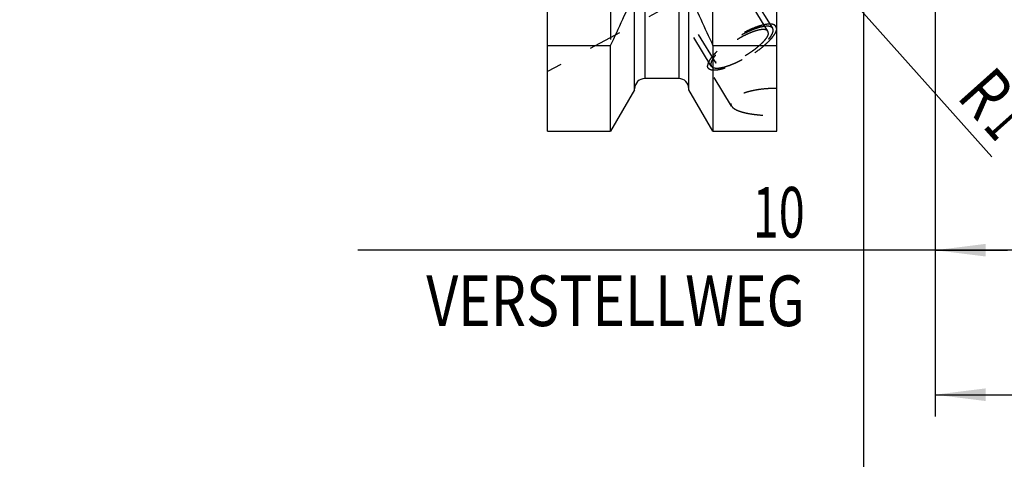
# Model space of a CAD drawing. Units: millimetres. Extents: x 0 to 420, y 0 to 297.
# Drawn here: x 144 to 212, y 102 to 133 of the extents above; entities that cross this region are included whole.
import ezdxf
from ezdxf.enums import TextEntityAlignment as Align

# ---------------------------------------------------------------- set-up
doc = ezdxf.new("R2010")
doc.units = ezdxf.units.MM
doc.header["$LTSCALE"] = 23.1
doc.linetypes.add('HIDDEN', pattern=[0.2, 0.1, -0.1])
doc.layers.get('0').update_dxf_attribs({"linetype": 'CONTINUOUS'})
for name, color, linetype in [('30261579_DIM', 7, 'CONTINUOUS'), ('30338312_CL', 7, 'CONTINUOUS'), ('30338312_DIM', 7, 'CONTINUOUS'), ('30338312_HL', 7, 'CONTINUOUS'), ('606359245-000-00-ED1_DIM', 7, 'CONTINUOUS')]:
    doc.layers.add(name, color=color, linetype=linetype)
doc.styles.get("Standard").update_dxf_attribs({"font": 'TXT.SHX', "width": 0.7})
doc.dimstyles.new('DIMSTYLE_1', dxfattribs={"dimtxt": 3.5, "dimasz": 3.5, "dimexe": 0.18, "dimexo": 0.0625, "dimgap": 0.09, "dimtad": 1, "dimdec": 3, "dimdsep": 46, "dimtxsty": 'STANDARD', "dimblk": '_FILLED', "dimblk1": '_FILLED', "dimblk2": '_FILLED', "dimcen": 0.09, "dimclrt": 2, "dimadec": 0, "dimazin": 0, "dimtp": 0.05, "dimtm": 0.05, "dimtfac": 1, "dimtdec": 3, "dimtofl": 0, "dimtmove": 0, "dimatfit": 3, "dimldrblk": '_FILLED', "dimfxl": 1, "dimtolj": 1, "dimarcsym": 0})
doc.dimstyles.new('DIMSTYLE_3', dxfattribs={"dimtxt": 3.5, "dimasz": 3.5, "dimexe": 0.18, "dimexo": 0.0625, "dimgap": 0.09, "dimtad": 1, "dimdec": 3, "dimdsep": 46, "dimtxsty": 'STANDARD', "dimblk": '_FILLED', "dimblk1": '_FILLED', "dimblk2": '_FILLED', "dimcen": 0.09, "dimclrt": 2, "dimadec": 0, "dimazin": 0, "dimtp": 0.1, "dimtm": 0.1, "dimtfac": 1, "dimtdec": 3, "dimtofl": 0, "dimtmove": 0, "dimatfit": 3, "dimldrblk": '_FILLED', "dimfxl": 1, "dimtolj": 1, "dimarcsym": 0})
doc.dimstyles.new('DIMSTYLE_5', dxfattribs={"dimtxt": 3.5, "dimasz": 3.5, "dimexe": 0.18, "dimexo": 0.0625, "dimgap": 0.09, "dimtad": 1, "dimdec": 3, "dimdsep": 46, "dimtxsty": 'STANDARD', "dimblk": '_FILLED', "dimblk1": '_FILLED', "dimblk2": '_FILLED', "dimcen": 0.09, "dimclrt": 2, "dimadec": 0, "dimazin": 0, "dimtp": 0.15, "dimtm": 0.15, "dimtfac": 1, "dimtdec": 3, "dimtofl": 0, "dimtmove": 0, "dimatfit": 3, "dimldrblk": '_FILLED', "dimfxl": 1, "dimtolj": 1, "dimarcsym": 0})

# ---------------------------------------------------------------- blocks, each defined once
blk = doc.blocks.new('_FILLED')
at = {"color": 0, "linetype": 'BYBLOCK'}
blk.add_solid([(0, 0), (-1, 0.125), (-1, -0.125)], dxfattribs=at)
blk = doc.blocks.new('*D0')
at = {"layer": '606359245-000-00-ED1_DIM', "color": 3, "linetype": 'CONTINUOUS'}
blk.add_line((196.587, 139.415), (211.136, 123.126), dxfattribs=at)
at = {"layer": '606359245-000-00-ED1_DIM', "color": 3, "linetype": 'CONTINUOUS', "xscale": 3.5, "yscale": 3.5, "zscale": 3.5, "rotation": 131.7721582047}
blk.add_blockref('_FILLED', (196.587, 139.415), dxfattribs=at)
at = {"layer": '606359245-000-00-ED1_DIM', "color": 2, "linetype": 'CONTINUOUS'}
for s, width, p in [('R', 0.785714, (208.625, 127.252)), ('1', 0.571429, (210.457, 125.201))]:
    blk.add_text(s, height=3.5, rotation=-48.22784, dxfattribs=dict(at, width=width)).set_placement(p)
blk = doc.blocks.new('*D2')
at = {"layer": '30261579_DIM', "color": 3, "linetype": 'CONTINUOUS'}
for p, q in [((207.203, 156.648), (207.203, 115.169)), ((217.203, 156.669), (217.203, 115.169)), ((212.203, 116.669), (167.277, 116.669)), ((207.203, 116.669), (212.203, 116.669)), ((217.203, 116.669), (212.203, 116.669))]:
    blk.add_line(p, q, dxfattribs=at)
at = {"layer": '30261579_DIM', "color": 3, "linetype": 'CONTINUOUS', "xscale": 3.5, "yscale": 3.5, "zscale": 3.5, "rotation": 180}
blk.add_blockref('_FILLED', (207.203, 116.669), dxfattribs=at)
at = {"layer": '30261579_DIM', "color": 3, "linetype": 'CONTINUOUS', "xscale": 3.5, "yscale": 3.5, "zscale": 3.5}
blk.add_blockref('_FILLED', (217.203, 116.669), dxfattribs=at)
at = {"layer": '30261579_DIM', "color": 2, "linetype": 'CONTINUOUS'}
for s, width, p in [('10', 0.678571, (198.193, 117.544)), ('VERSTELLWEG', 0.80303, (198.193, 111.419))]:
    blk.add_text(s, height=3.5, dxfattribs=dict(at, width=width)).set_placement(p, align=Align.RIGHT)
blk = doc.blocks.new('*D4')
at = {"layer": '30338312_DIM', "color": 3, "linetype": 'CONTINUOUS'}
for p, q in [((257.203, 144.448), (257.203, 95.169)), ((202.253, 137.923), (202.253, 95.169)), ((202.253, 96.669), (229.728, 96.669)), ((257.203, 96.669), (229.728, 96.669))]:
    blk.add_line(p, q, dxfattribs=at)
at = {"layer": '30338312_DIM', "color": 3, "linetype": 'CONTINUOUS', "xscale": 3.5, "yscale": 3.5, "zscale": 3.5, "rotation": 180}
blk.add_blockref('_FILLED', (202.253, 96.669), dxfattribs=at)
at = {"layer": '30338312_DIM', "color": 3, "linetype": 'CONTINUOUS', "xscale": 3.5, "yscale": 3.5, "zscale": 3.5}
blk.add_blockref('_FILLED', (257.203, 96.669), dxfattribs=at)
at = {"layer": '30338312_DIM', "color": 2, "linetype": 'CONTINUOUS', "width": 0.714286}
blk.add_text('54.95', height=3.5, dxfattribs=at).set_placement((229.728, 97.544), align=Align.CENTER)
blk = doc.blocks.new('*D5')
at = {"layer": '30338312_DIM', "color": 3, "linetype": 'CONTINUOUS'}
for p, q in [((207.203, 144.093), (207.203, 105.169)), ((257.203, 144.124), (257.203, 105.169)), ((207.203, 106.669), (232.203, 106.669)), ((257.203, 106.669), (232.203, 106.669))]:
    blk.add_line(p, q, dxfattribs=at)
at = {"layer": '30338312_DIM', "color": 3, "linetype": 'CONTINUOUS', "xscale": 3.5, "yscale": 3.5, "zscale": 3.5, "rotation": 180}
blk.add_blockref('_FILLED', (207.203, 106.669), dxfattribs=at)
at = {"layer": '30338312_DIM', "color": 3, "linetype": 'CONTINUOUS', "xscale": 3.5, "yscale": 3.5, "zscale": 3.5}
blk.add_blockref('_FILLED', (257.203, 106.669), dxfattribs=at)
at = {"layer": '30338312_DIM', "color": 2, "linetype": 'CONTINUOUS', "width": 0.75}
blk.add_text('50', height=3.5, dxfattribs=at).set_placement((232.203, 107.544), align=Align.CENTER)
blk = doc.blocks.new('*D7')
at = {"layer": '30338312_DIM', "color": 3, "linetype": 'CONTINUOUS'}
for p, q in [((98.803, 162.669), (98.803, 168.669)), ((98.803, 168.669), (98.803, 156.669)), ((188.703, 162.669), (97.303, 162.669)), ((98.803, 132.192), (98.803, 156.669)), ((188.703, 150.669), (97.303, 150.669)), ((98.803, 150.669), (98.803, 132.192))]:
    blk.add_line(p, q, dxfattribs=at)
at = {"layer": '30338312_DIM', "color": 3, "linetype": 'CONTINUOUS', "xscale": 3.5, "yscale": 3.5, "zscale": 3.5}
for p, rotation in [((98.803, 162.669), 270), ((98.803, 150.669), 90)]:
    blk.add_blockref('_FILLED', p, dxfattribs=dict(at, rotation=rotation))
at = {"layer": '30338312_DIM', "color": 2, "linetype": 'CONTINUOUS'}
for s, width, p in [('x1', 0.642857, (97.928, 144.442)), ('12', 0.678571, (97.928, 139.942)), ('M', 0.857143, (97.928, 135.192))]:
    blk.add_text(s, height=3.5, rotation=90, dxfattribs=dict(at, width=width)).set_placement(p, align=Align.RIGHT)

msp = doc.modelspace()

# ---------------------------------------------------------------- linework, layer by layer
at = {"layer": '30338312_CL', "color": 7, "linetype": 'CONTINUOUS'}
for p, q in [((180.4034, 124.8938), (180.4034, 188.4438)), ((196.2534, 124.8938), (196.2534, 188.4438)), ((186.4284, 127.7712), (186.4284, 134.5638)), ((190.1784, 127.7712), (190.1784, 134.5638)), ((180.4034, 130.8347), (184.7671, 130.8347)), ((184.7671, 124.8938), (184.7671, 130.8347)), ((191.8397, 130.8347), (196.2534, 130.8347)), ((191.8397, 130.8347), (191.8397, 124.8938)), ((189.4784, 128.5438), (187.1284, 128.5438)), ((186.4284, 127.7712), (184.7671, 124.8938)), ((191.8397, 124.8938), (190.1784, 127.7712)), ((180.4034, 124.8938), (184.7671, 124.8938)), ((191.8397, 124.8938), (196.2534, 124.8938))]:
    msp.add_line(p, q, dxfattribs=at)
at = {"layer": '30338312_CL', "color": 9, "linetype": 'CONTINUOUS'}
for p, q in [((187.1284, 148.6188), (187.1284, 128.5438)), ((189.4784, 148.6188), (189.4784, 128.5438))]:
    msp.add_line(p, q, dxfattribs=at)
at = {"layer": '30338312_CL', "color": 7, "linetype": 'CONTINUOUS'}
for centre, radius, start, end in [((15.8653, 210.2334), 186.6333, 334.822369, 336.049211), ((360.7415, 210.2334), 186.6333, 203.950789, 205.177631), ((187.1284, 127.8438), 0.7, 90, 180), ((189.4784, 127.8438), 0.7, 0, 90)]:
    msp.add_arc(centre, radius, start, end, dxfattribs=at)
at = {"layer": '30338312_HL', "color": 6, "linetype": 'HIDDEN'}
for p, q in [((195.6427, 131.8157), (183.4615, 151.6417)), ((195.9835, 132.0251), (188.1335, 144.8017)), ((191.7233, 129.4076), (183.8733, 142.1842)), ((184.7671, 138.1688), (184.7671, 130.8347)), ((191.8397, 130.8347), (191.8397, 138.1688)), ((189.4349, 133.9216), (180.4039, 129.0221)), ((192.0641, 129.617), (189.4159, 133.9273)), ((196.2539, 132.0625), (196.1965, 132.1559)), ((193.1272, 126.6451), (191.5103, 129.2767))]:
    msp.add_line(p, q, dxfattribs=at)
for points, knots in [([(196.1965, 132.1559), (196.1832, 132.1776), (196.1479, 132.2184), (196.076, 132.2638), (195.9859, 132.295), (195.8784, 132.3125), (195.7541, 132.3165), (195.6139, 132.3069), (195.4589, 132.2839), (195.2902, 132.2476), (195.1092, 132.1984), (194.846, 132.1135), (194.4985, 131.9771), (194.0705, 131.776), (193.6348, 131.5396), (193.2062, 131.2759), (192.7992, 130.9937), (192.4276, 130.7027), (192.15, 130.4543), (191.9565, 130.2581), (191.8317, 130.1192), (191.7241, 129.9854), (191.6345, 129.8578), (191.5636, 129.7375), (191.512, 129.6253), (191.4801, 129.522), (191.4718, 129.4553), (191.4718, 129.4243)], [0, 0, 0, 0, 0.0129941, 0.0270675, 0.0430515, 0.0614679, 0.0825923, 0.1065307, 0.133275, 0.1627371, 0.1947699, 0.2291807, 0.3041793, 0.3855973, 0.4709704, 0.5576563, 0.6429554, 0.7242288, 0.7990189, 0.8333047, 0.8652009, 0.894517, 0.9211088, 0.9448919, 0.9658635, 0.9841371, 1, 1, 1, 1]), ([(195.9835, 132.0251), (195.9738, 132.0332), (195.9593, 132.0454), (195.94, 132.0617), (195.9255, 132.0739), (195.9111, 132.0861), (195.899, 132.0962), (195.8893, 132.1044), (195.8833, 132.1095), (195.8785, 132.1135), (195.8749, 132.1166), (195.8718, 132.1191), (195.8698, 132.1209), (195.8685, 132.1219), (195.8678, 132.1228), (195.8661, 132.123), (195.8641, 132.1235), (195.8606, 132.1243), (195.8556, 132.1254), (195.8496, 132.1268), (195.8415, 132.1287), (195.8315, 132.1309), (195.8155, 132.1346), (195.7954, 132.1392), (195.7713, 132.1447), (195.7473, 132.1502), (195.7272, 132.1548), (195.7111, 132.1585), (195.7011, 132.1608), (195.6931, 132.1626), (195.6871, 132.164), (195.682, 132.1651), (195.6786, 132.166), (195.6765, 132.1664), (195.6752, 132.1669), (195.6729, 132.1666), (195.6703, 132.1666), (195.6655, 132.1663), (195.6587, 132.166), (195.6505, 132.1657), (195.6396, 132.1652), (195.6259, 132.1646), (195.6041, 132.1637), (195.5768, 132.1625), (195.5441, 132.1611), (195.5113, 132.1597), (195.484, 132.1586), (195.4622, 132.1576), (195.4485, 132.1571), (195.4376, 132.1566), (195.4294, 132.1563), (195.4226, 132.1559), (195.4179, 132.1558), (195.4151, 132.1556), (195.4132, 132.1557), (195.4105, 132.155), (195.4071, 132.1543), (195.4011, 132.1531), (195.3926, 132.1513), (195.3824, 132.1492), (195.3687, 132.1464), (195.3516, 132.1429), (195.3244, 132.1372), (195.2902, 132.1302), (195.2493, 132.1217), (195.2083, 132.1133), (195.1742, 132.1062), (195.1469, 132.1006), (195.1264, 132.0963), (195.1094, 132.0928), (195.0975, 132.0904), (195.0906, 132.0889), (195.0857, 132.0881), (195.0797, 132.086), (195.0721, 132.0836), (195.0585, 132.0792), (195.0393, 132.073), (195.0163, 132.0655), (194.9855, 132.0556), (194.947, 132.0432), (194.9009, 132.0283), (194.8547, 132.0134), (194.8162, 132.001), (194.7855, 131.991), (194.7624, 131.9836), (194.7431, 131.9773), (194.7297, 131.973), (194.722, 131.9705), (194.7164, 131.9689), (194.7099, 131.966), (194.7016, 131.9626), (194.6869, 131.9565), (194.666, 131.9478), (194.6408, 131.9374), (194.6073, 131.9235), (194.5654, 131.9061), (194.5152, 131.8852), (194.4649, 131.8643), (194.423, 131.847), (194.3895, 131.833), (194.3644, 131.8226), (194.3434, 131.8139), (194.3288, 131.8079), (194.3204, 131.8043), (194.3142, 131.8019), (194.3075, 131.7984), (194.2988, 131.7942), (194.2835, 131.7865), (194.2616, 131.7757), (194.2354, 131.7627), (194.2004, 131.7453), (194.1567, 131.7237), (194.1043, 131.6976), (194.0518, 131.6716), (194.0081, 131.6499), (193.9731, 131.6325), (193.9469, 131.6195), (193.925, 131.6087), (193.9075, 131.5999), (193.8945, 131.5938), (193.881, 131.5857), (193.8632, 131.5756), (193.8408, 131.5627), (193.8141, 131.5473), (193.7783, 131.5268), (193.7337, 131.5012), (193.6801, 131.4704), (193.6265, 131.4396), (193.5729, 131.4088), (193.5283, 131.3832), (193.497, 131.3652), (193.4792, 131.3549), (193.4656, 131.3474), (193.4531, 131.3389), (193.4361, 131.3279), (193.4065, 131.3084), (193.3642, 131.2807), (193.3134, 131.2474), (193.2626, 131.2142), (193.2118, 131.1809), (193.161, 131.1476), (193.1187, 131.1199), (193.089, 131.1005), (193.0722, 131.0893), (193.0591, 131.0812), (193.0477, 131.0723), (193.0319, 131.0606), (193.0046, 131.0402), (192.9654, 131.011), (192.9184, 130.976), (192.8714, 130.941), (192.8243, 130.906), (192.7852, 130.8768), (192.7538, 130.8535), (192.7303, 130.836), (192.7107, 130.8214), (192.697, 130.8112), (192.6892, 130.8053), (192.6831, 130.801), (192.6782, 130.7965), (192.6712, 130.7906), (192.6591, 130.7803), (192.6418, 130.7655), (192.6211, 130.7478), (192.5935, 130.7242), (192.559, 130.6947), (192.5175, 130.6593), (192.4761, 130.6239), (192.4415, 130.5943), (192.4139, 130.5707), (192.3932, 130.553), (192.376, 130.5383), (192.3638, 130.5279), (192.357, 130.522), (192.3515, 130.5176), (192.3475, 130.5132), (192.3416, 130.5074), (192.3315, 130.4972), (192.3169, 130.4825), (192.2995, 130.465), (192.2763, 130.4416), (192.2473, 130.4124), (192.2124, 130.3773), (192.1776, 130.3423), (192.1486, 130.313), (192.1254, 130.2897), (192.1108, 130.275), (192.0992, 130.2634), (192.0905, 130.2546), (192.0832, 130.2473), (192.0775, 130.2415), (192.0728, 130.237), (192.07, 130.2331), (192.0656, 130.2277), (192.0603, 130.221), (192.0538, 130.2129), (192.0453, 130.2022), (192.0346, 130.1888), (192.0175, 130.1674), (191.9961, 130.1406), (191.9704, 130.1084), (191.9447, 130.0763), (191.9233, 130.0495), (191.9062, 130.028), (191.8955, 130.0146), (191.887, 130.0039), (191.8805, 129.9959), (191.8752, 129.9892), (191.8714, 129.9845), (191.8693, 129.9818), (191.8675, 129.9797), (191.8667, 129.978), (191.8653, 129.9756), (191.863, 129.9714), (191.8596, 129.9655), (191.8555, 129.9583), (191.8501, 129.9487), (191.8434, 129.9368), (191.8325, 129.9177), (191.819, 129.8938), (191.8028, 129.8652), (191.7866, 129.8365), (191.7731, 129.8126), (191.7623, 129.7935), (191.7555, 129.7816), (191.7501, 129.7721), (191.746, 129.7649), (191.7427, 129.7589), (191.7403, 129.7547), (191.739, 129.7524), (191.7377, 129.7505), (191.7376, 129.7491), (191.737, 129.747), (191.7361, 129.7436), (191.7348, 129.7385), (191.7333, 129.7325), (191.7313, 129.7245), (191.7287, 129.7145), (191.7246, 129.6984), (191.7195, 129.6784), (191.7133, 129.6544), (191.7072, 129.6303), (191.702, 129.6103), (191.698, 129.5942), (191.6954, 129.5842), (191.6933, 129.5762), (191.6918, 129.5702), (191.6905, 129.5652), (191.6896, 129.5616), (191.6892, 129.5597), (191.6885, 129.558), (191.689, 129.557), (191.6893, 129.5554), (191.69, 129.5527), (191.6909, 129.5487), (191.692, 129.544), (191.6934, 129.5378), (191.6952, 129.5299), (191.6981, 129.5174), (191.7017, 129.5017), (191.706, 129.4829), (191.7103, 129.4641), (191.7161, 129.439), (191.7204, 129.4202), (191.7233, 129.4076)], [0, 0, 0, 0, 0.015625, 0.0234375, 0.03125, 0.0390625, 0.046875, 0.0507812, 0.0546875, 0.0566406, 0.0585938, 0.0605469, 0.0615234, 0.0620117, 0.0625, 0.0629883, 0.0634766, 0.0644531, 0.0664062, 0.0683594, 0.0703125, 0.0742188, 0.078125, 0.0859375, 0.09375, 0.1015625, 0.109375, 0.1132812, 0.1171875, 0.1191406, 0.1210938, 0.1230469, 0.1240234, 0.1245117, 0.125, 0.1254883, 0.1259766, 0.1269531, 0.1289062, 0.1308594, 0.1328125, 0.1367188, 0.140625, 0.1484375, 0.15625, 0.1640625, 0.171875, 0.1757812, 0.1796875, 0.1816406, 0.1835938, 0.1855469, 0.1865234, 0.1870117, 0.1875, 0.1879883, 0.1884766, 0.1894531, 0.1914062, 0.1933594, 0.1953125, 0.1992188, 0.203125, 0.2109375, 0.21875, 0.2265625, 0.234375, 0.2382812, 0.2421875, 0.2460938, 0.2480469, 0.2490234, 0.25, 0.2509766, 0.2519531, 0.2539062, 0.2578125, 0.2617188, 0.265625, 0.2734375, 0.28125, 0.2890625, 0.296875, 0.3007812, 0.3046875, 0.3085938, 0.3105469, 0.3115234, 0.3125, 0.3134766, 0.3144531, 0.3164062, 0.3203125, 0.3242188, 0.328125, 0.3359375, 0.34375, 0.3515625, 0.359375, 0.3632812, 0.3671875, 0.3710938, 0.3730469, 0.3740234, 0.375, 0.3759766, 0.3769531, 0.3789062, 0.3828125, 0.3867188, 0.390625, 0.3984375, 0.40625, 0.4140625, 0.421875, 0.4257812, 0.4296875, 0.4335938, 0.4355469, 0.4375, 0.4394531, 0.4414062, 0.4453125, 0.4492188, 0.453125, 0.4609375, 0.46875, 0.4765625, 0.484375, 0.4921875, 0.4960938, 0.4980469, 0.5, 0.5019531, 0.5039062, 0.5078125, 0.515625, 0.5234375, 0.53125, 0.5390625, 0.546875, 0.5546875, 0.5585938, 0.5605469, 0.5625, 0.5644531, 0.5664062, 0.5703125, 0.578125, 0.5859375, 0.59375, 0.6015625, 0.609375, 0.6132812, 0.6171875, 0.6210938, 0.6230469, 0.6240234, 0.625, 0.6259766, 0.6269531, 0.6289062, 0.6328125, 0.6367188, 0.640625, 0.6484375, 0.65625, 0.6640625, 0.671875, 0.6757812, 0.6796875, 0.6835938, 0.6855469, 0.6865234, 0.6875, 0.6884766, 0.6894531, 0.6914062, 0.6953125, 0.6992188, 0.703125, 0.7109375, 0.71875, 0.7265625, 0.734375, 0.7382812, 0.7421875, 0.7441406, 0.7460938, 0.7480469, 0.7490234, 0.75, 0.7509766, 0.7519531, 0.7539062, 0.7558594, 0.7578125, 0.7617188, 0.765625, 0.7734375, 0.78125, 0.7890625, 0.796875, 0.8007812, 0.8046875, 0.8066406, 0.8085938, 0.8105469, 0.8115234, 0.8120117, 0.8125, 0.8129883, 0.8134766, 0.8144531, 0.8164062, 0.8183594, 0.8203125, 0.8242188, 0.828125, 0.8359375, 0.84375, 0.8515625, 0.859375, 0.8632812, 0.8671875, 0.8691406, 0.8710938, 0.8730469, 0.8740234, 0.8745117, 0.875, 0.8754883, 0.8759766, 0.8769531, 0.8789062, 0.8808594, 0.8828125, 0.8867188, 0.890625, 0.8984375, 0.90625, 0.9140625, 0.921875, 0.9257812, 0.9296875, 0.9316406, 0.9335938, 0.9355469, 0.9365234, 0.9370117, 0.9375, 0.9379883, 0.9384766, 0.9394531, 0.9414062, 0.9433594, 0.9453125, 0.9492188, 0.953125, 0.9609375, 0.96875, 0.9765625, 0.984375, 1, 1, 1, 1]), ([(196.235, 132.0084), (196.235, 132.035), (196.2295, 132.0867), (196.2094, 132.1349), (196.1965, 132.1559)], [0, 0, 0, 0, 0.5189663, 1, 1, 1, 1]), ([(196.235, 132.0084), (196.235, 131.9774), (196.2267, 131.9106), (196.1948, 131.8074), (196.1432, 131.6952), (196.0723, 131.5749), (195.9827, 131.4473), (195.8751, 131.3135), (195.7503, 131.1746), (195.5568, 130.9783), (195.2793, 130.73), (194.9076, 130.439), (194.5006, 130.1568), (194.072, 129.893), (193.6363, 129.6566), (193.2083, 129.4555), (192.8608, 129.3192), (192.5976, 129.2343), (192.4166, 129.1851), (192.2479, 129.1488), (192.0929, 129.1258), (191.9527, 129.1162), (191.8284, 129.1201), (191.7209, 129.1376), (191.6308, 129.1689), (191.5589, 129.2143), (191.5236, 129.2551), (191.5103, 129.2767)], [0, 0, 0, 0, 0.0158629, 0.0341365, 0.0551081, 0.0788912, 0.105483, 0.1347991, 0.1666953, 0.2009811, 0.2757712, 0.3570446, 0.4423437, 0.5290296, 0.6144027, 0.6958207, 0.7708193, 0.8052301, 0.8372629, 0.866725, 0.8934693, 0.9174077, 0.9385321, 0.9569485, 0.9729325, 0.9870059, 1, 1, 1, 1]), ([(191.7233, 129.4076), (191.733, 129.3995), (191.7475, 129.3873), (191.7668, 129.371), (191.7813, 129.3588), (191.7957, 129.3466), (191.8078, 129.3364), (191.8175, 129.3283), (191.8235, 129.3232), (191.8283, 129.3191), (191.8319, 129.3161), (191.835, 129.3136), (191.837, 129.3117), (191.8383, 129.3108), (191.839, 129.3099), (191.8407, 129.3097), (191.8427, 129.3092), (191.8462, 129.3084), (191.8512, 129.3072), (191.8572, 129.3059), (191.8653, 129.304), (191.8753, 129.3017), (191.8913, 129.2981), (191.9114, 129.2935), (191.9355, 129.288), (191.9595, 129.2825), (191.9796, 129.2779), (191.9957, 129.2742), (192.0057, 129.2719), (192.0137, 129.2701), (192.0197, 129.2687), (192.0248, 129.2675), (192.0282, 129.2667), (192.0303, 129.2663), (192.0316, 129.2658), (192.0339, 129.266), (192.0365, 129.2661), (192.0413, 129.2664), (192.0481, 129.2666), (192.0563, 129.267), (192.0672, 129.2674), (192.0809, 129.268), (192.1027, 129.269), (192.13, 129.2701), (192.1627, 129.2715), (192.1955, 129.2729), (192.2228, 129.2741), (192.2446, 129.275), (192.2583, 129.2756), (192.2692, 129.2761), (192.2774, 129.2764), (192.2842, 129.2767), (192.2889, 129.2769), (192.2917, 129.2771), (192.2936, 129.277), (192.2963, 129.2777), (192.2997, 129.2783), (192.3057, 129.2796), (192.3142, 129.2813), (192.3244, 129.2835), (192.3381, 129.2863), (192.3552, 129.2898), (192.3825, 129.2954), (192.4166, 129.3025), (192.4575, 129.311), (192.4985, 129.3194), (192.5326, 129.3265), (192.5599, 129.3321), (192.5804, 129.3363), (192.5974, 129.3399), (192.6093, 129.3423), (192.6162, 129.3438), (192.6211, 129.3446), (192.6271, 129.3467), (192.6347, 129.3491), (192.6483, 129.3535), (192.6675, 129.3597), (192.6906, 129.3671), (192.7213, 129.3771), (192.7598, 129.3895), (192.8059, 129.4044), (192.8521, 129.4193), (192.8906, 129.4317), (192.9213, 129.4417), (192.9444, 129.4491), (192.9637, 129.4553), (192.9771, 129.4596), (192.9848, 129.4622), (192.9904, 129.4638), (192.9969, 129.4667), (193.0052, 129.4701), (193.0199, 129.4762), (193.0408, 129.4849), (193.066, 129.4953), (193.0995, 129.5092), (193.1414, 129.5266), (193.1916, 129.5475), (193.2419, 129.5683), (193.2838, 129.5857), (193.3173, 129.5996), (193.3424, 129.61), (193.3634, 129.6188), (193.378, 129.6248), (193.3864, 129.6284), (193.3926, 129.6307), (193.3993, 129.6342), (193.408, 129.6385), (193.4233, 129.6461), (193.4452, 129.6569), (193.4714, 129.67), (193.5064, 129.6873), (193.5501, 129.709), (193.6025, 129.735), (193.655, 129.7611), (193.6987, 129.7828), (193.7337, 129.8001), (193.7599, 129.8132), (193.7818, 129.8239), (193.7993, 129.8328), (193.8123, 129.8388), (193.8258, 129.847), (193.8436, 129.8571), (193.866, 129.87), (193.8927, 129.8853), (193.9285, 129.9059), (193.9731, 129.9315), (194.0267, 129.9623), (194.0803, 129.9931), (194.1339, 130.0238), (194.1785, 130.0495), (194.2098, 130.0674), (194.2276, 130.0778), (194.2412, 130.0852), (194.2537, 130.0938), (194.2707, 130.1048), (194.3003, 130.1243), (194.3426, 130.152), (194.3934, 130.1852), (194.4442, 130.2185), (194.495, 130.2518), (194.5458, 130.2851), (194.5881, 130.3128), (194.6178, 130.3322), (194.6346, 130.3433), (194.6477, 130.3515), (194.6591, 130.3604), (194.6749, 130.372), (194.7022, 130.3925), (194.7414, 130.4216), (194.7884, 130.4567), (194.8355, 130.4917), (194.8825, 130.5267), (194.9216, 130.5559), (194.953, 130.5792), (194.9765, 130.5967), (194.9961, 130.6113), (195.0098, 130.6215), (195.0176, 130.6274), (195.0237, 130.6317), (195.0286, 130.6362), (195.0356, 130.6421), (195.0477, 130.6524), (195.065, 130.6671), (195.0857, 130.6849), (195.1133, 130.7085), (195.1478, 130.738), (195.1893, 130.7734), (195.2307, 130.8088), (195.2653, 130.8383), (195.2929, 130.8619), (195.3136, 130.8796), (195.3308, 130.8944), (195.343, 130.9047), (195.3498, 130.9106), (195.3553, 130.9151), (195.3593, 130.9194), (195.3652, 130.9253), (195.3753, 130.9355), (195.3899, 130.9501), (195.4073, 130.9677), (195.4305, 130.991), (195.4595, 131.0203), (195.4944, 131.0553), (195.5292, 131.0904), (195.5582, 131.1196), (195.5815, 131.143), (195.596, 131.1576), (195.6076, 131.1693), (195.6163, 131.1781), (195.6236, 131.1854), (195.6293, 131.1912), (195.634, 131.1957), (195.6368, 131.1996), (195.6412, 131.205), (195.6465, 131.2117), (195.653, 131.2197), (195.6615, 131.2305), (195.6722, 131.2439), (195.6893, 131.2653), (195.7107, 131.2921), (195.7364, 131.3242), (195.7621, 131.3564), (195.7835, 131.3832), (195.8006, 131.4046), (195.8113, 131.418), (195.8198, 131.4288), (195.8263, 131.4368), (195.8316, 131.4435), (195.8354, 131.4482), (195.8375, 131.4509), (195.8393, 131.4529), (195.8401, 131.4547), (195.8415, 131.4571), (195.8438, 131.4612), (195.8472, 131.4672), (195.8513, 131.4744), (195.8567, 131.4839), (195.8634, 131.4959), (195.8743, 131.515), (195.8878, 131.5388), (195.904, 131.5675), (195.9202, 131.5961), (195.9337, 131.62), (195.9445, 131.6391), (195.9513, 131.6511), (195.9567, 131.6606), (195.9608, 131.6678), (195.9641, 131.6737), (195.9665, 131.6779), (195.9678, 131.6803), (195.9691, 131.6822), (195.9692, 131.6836), (195.9698, 131.6856), (195.9707, 131.6891), (195.972, 131.6941), (195.9735, 131.7001), (195.9755, 131.7082), (195.9781, 131.7182), (195.9822, 131.7342), (195.9873, 131.7543), (195.9935, 131.7783), (195.9996, 131.8024), (196.0048, 131.8224), (196.0089, 131.8385), (196.0114, 131.8485), (196.0135, 131.8565), (196.015, 131.8625), (196.0163, 131.8675), (196.0172, 131.871), (196.0176, 131.873), (196.0183, 131.8746), (196.0178, 131.8757), (196.0175, 131.8773), (196.0168, 131.88), (196.0159, 131.8839), (196.0148, 131.8886), (196.0134, 131.8949), (196.0116, 131.9028), (196.0087, 131.9153), (196.0051, 131.931), (196.0008, 131.9498), (195.9965, 131.9686), (195.9907, 131.9937), (195.9864, 132.0125), (195.9835, 132.0251)], [0, 0, 0, 0, 0.015625, 0.0234375, 0.03125, 0.0390625, 0.046875, 0.0507812, 0.0546875, 0.0566406, 0.0585938, 0.0605469, 0.0615234, 0.0620117, 0.0625, 0.0629883, 0.0634766, 0.0644531, 0.0664062, 0.0683594, 0.0703125, 0.0742188, 0.078125, 0.0859375, 0.09375, 0.1015625, 0.109375, 0.1132812, 0.1171875, 0.1191406, 0.1210938, 0.1230469, 0.1240234, 0.1245117, 0.125, 0.1254883, 0.1259766, 0.1269531, 0.1289062, 0.1308594, 0.1328125, 0.1367188, 0.140625, 0.1484375, 0.15625, 0.1640625, 0.171875, 0.1757812, 0.1796875, 0.1816406, 0.1835938, 0.1855469, 0.1865234, 0.1870117, 0.1875, 0.1879883, 0.1884766, 0.1894531, 0.1914062, 0.1933594, 0.1953125, 0.1992188, 0.203125, 0.2109375, 0.21875, 0.2265625, 0.234375, 0.2382812, 0.2421875, 0.2460938, 0.2480469, 0.2490234, 0.25, 0.2509766, 0.2519531, 0.2539062, 0.2578125, 0.2617188, 0.265625, 0.2734375, 0.28125, 0.2890625, 0.296875, 0.3007812, 0.3046875, 0.3085938, 0.3105469, 0.3115234, 0.3125, 0.3134766, 0.3144531, 0.3164062, 0.3203125, 0.3242188, 0.328125, 0.3359375, 0.34375, 0.3515625, 0.359375, 0.3632812, 0.3671875, 0.3710938, 0.3730469, 0.3740234, 0.375, 0.3759766, 0.3769531, 0.3789062, 0.3828125, 0.3867188, 0.390625, 0.3984375, 0.40625, 0.4140625, 0.421875, 0.4257812, 0.4296875, 0.4335938, 0.4355469, 0.4375, 0.4394531, 0.4414062, 0.4453125, 0.4492188, 0.453125, 0.4609375, 0.46875, 0.4765625, 0.484375, 0.4921875, 0.4960938, 0.4980469, 0.5, 0.5019531, 0.5039062, 0.5078125, 0.515625, 0.5234375, 0.53125, 0.5390625, 0.546875, 0.5546875, 0.5585938, 0.5605469, 0.5625, 0.5644531, 0.5664062, 0.5703125, 0.578125, 0.5859375, 0.59375, 0.6015625, 0.609375, 0.6132812, 0.6171875, 0.6210938, 0.6230469, 0.6240234, 0.625, 0.6259766, 0.6269531, 0.6289062, 0.6328125, 0.6367188, 0.640625, 0.6484375, 0.65625, 0.6640625, 0.671875, 0.6757812, 0.6796875, 0.6835938, 0.6855469, 0.6865234, 0.6875, 0.6884766, 0.6894531, 0.6914062, 0.6953125, 0.6992188, 0.703125, 0.7109375, 0.71875, 0.7265625, 0.734375, 0.7382812, 0.7421875, 0.7441406, 0.7460938, 0.7480469, 0.7490234, 0.75, 0.7509766, 0.7519531, 0.7539062, 0.7558594, 0.7578125, 0.7617188, 0.765625, 0.7734375, 0.78125, 0.7890625, 0.796875, 0.8007812, 0.8046875, 0.8066406, 0.8085938, 0.8105469, 0.8115234, 0.8120117, 0.8125, 0.8129883, 0.8134766, 0.8144531, 0.8164062, 0.8183594, 0.8203125, 0.8242188, 0.828125, 0.8359375, 0.84375, 0.8515625, 0.859375, 0.8632812, 0.8671875, 0.8691406, 0.8710938, 0.8730469, 0.8740234, 0.8745117, 0.875, 0.8754883, 0.8759766, 0.8769531, 0.8789062, 0.8808594, 0.8828125, 0.8867188, 0.890625, 0.8984375, 0.90625, 0.9140625, 0.921875, 0.9257812, 0.9296875, 0.9316406, 0.9335938, 0.9355469, 0.9365234, 0.9370117, 0.9375, 0.9379883, 0.9384766, 0.9394531, 0.9414062, 0.9433594, 0.9453125, 0.9492188, 0.953125, 0.9609375, 0.96875, 0.9765625, 0.984375, 1, 1, 1, 1]), ([(195.6427, 131.8157), (195.6325, 131.8322), (195.6056, 131.8633), (195.5507, 131.898), (195.4819, 131.9219), (195.3998, 131.9352), (195.3049, 131.9382), (195.1978, 131.9309), (195.0794, 131.9134), (194.9506, 131.8857), (194.8124, 131.8481), (194.6114, 131.7833), (194.346, 131.6791), (194.0192, 131.5256), (193.6865, 131.345), (193.3592, 131.1436), (193.0484, 130.9281), (192.7646, 130.7059), (192.5526, 130.5163), (192.4048, 130.3664), (192.3096, 130.2603), (192.2274, 130.1581), (192.159, 130.0607), (192.1048, 129.9688), (192.0654, 129.8832), (192.0411, 129.8043), (192.0347, 129.7533), (192.0347, 129.7297)], [0, 0, 0, 0, 0.0129941, 0.0270674, 0.0430513, 0.0614676, 0.0825919, 0.1065302, 0.1332744, 0.1627364, 0.1947691, 0.2291799, 0.3041785, 0.3855964, 0.4709695, 0.5576555, 0.6429548, 0.7242283, 0.7990186, 0.8333044, 0.8652006, 0.8945168, 0.9211087, 0.9448918, 0.9658634, 0.9841371, 1, 1, 1, 1]), ([(195.6721, 131.703), (195.6721, 131.6793), (195.6657, 131.6283), (195.6414, 131.5495), (195.602, 131.4638), (195.5478, 131.372), (195.4794, 131.2745), (195.3972, 131.1724), (195.302, 131.0663), (195.1542, 130.9164), (194.9422, 130.7268), (194.6584, 130.5046), (194.3476, 130.2891), (194.0203, 130.0876), (193.6876, 129.9071), (193.3608, 129.7535), (193.0954, 129.6494), (192.8944, 129.5846), (192.7562, 129.547), (192.6274, 129.5193), (192.509, 129.5017), (192.4019, 129.4944), (192.307, 129.4974), (192.2249, 129.5108), (192.1561, 129.5346), (192.1012, 129.5693), (192.0743, 129.6005), (192.0641, 129.617)], [0, 0, 0, 0, 0.0158629, 0.0341366, 0.0551082, 0.0788913, 0.1054832, 0.1347994, 0.1666956, 0.2009814, 0.2757717, 0.3570452, 0.4423445, 0.5290305, 0.6144036, 0.6958215, 0.7708201, 0.8052309, 0.8372636, 0.8667256, 0.8934698, 0.9174081, 0.9385324, 0.9569487, 0.9729326, 0.9870059, 1, 1, 1, 1]), ([(195.6721, 131.703), (195.6721, 131.7233), (195.6678, 131.7628), (195.6525, 131.7996), (195.6427, 131.8157)], [0, 0, 0, 0, 0.5189667, 1, 1, 1, 1]), ([(191.5103, 129.2767), (191.4974, 129.2978), (191.4774, 129.346), (191.4718, 129.3976), (191.4718, 129.4243)], [0, 0, 0, 0, 0.4810337, 1, 1, 1, 1]), ([(192.0641, 129.617), (192.0543, 129.6331), (192.039, 129.6699), (192.0347, 129.7093), (192.0347, 129.7297)], [0, 0, 0, 0, 0.4810333, 1, 1, 1, 1]), ([(196.2534, 127.8624), (196.0588, 127.864), (195.6733, 127.8541), (195.108, 127.8002), (194.6551, 127.722), (194.3148, 127.6392), (194.0798, 127.5697), (193.863, 127.4922), (193.6673, 127.4077), (193.4954, 127.3172), (193.3498, 127.2219), (193.2327, 127.1228), (193.1459, 127.0211), (193.0991, 126.9317), (193.081, 126.8613), (193.078, 126.8269), (193.078, 126.8101)], [0, 0, 0, 0, 0.1657738, 0.3282832, 0.4834259, 0.5568228, 0.6266031, 0.6921341, 0.7528009, 0.8080497, 0.8574532, 0.9008124, 0.9383148, 0.9707737, 0.9856537, 1, 1, 1, 1]), ([(193.078, 126.8101), (193.078, 126.7819), (193.0867, 126.7237), (193.1115, 126.6706), (193.1271, 126.6453)], [0, 0, 0, 0, 0.4872281, 1, 1, 1, 1]), ([(193.1271, 126.6453), (193.1453, 126.6156), (193.1929, 126.5572), (193.2852, 126.48), (193.4011, 126.408), (193.5392, 126.3416), (193.6977, 126.2807), (193.8749, 126.2257), (194.0689, 126.1764), (194.3542, 126.117), (194.7389, 126.0589), (195.2254, 126.012), (195.7342, 125.9856), (196.0793, 125.9809), (196.2534, 125.9818)], [0, 0, 0, 0, 0.0319596, 0.06841, 0.1099574, 0.1567745, 0.2087505, 0.2655943, 0.3269046, 0.3922162, 0.5328323, 0.6834731, 0.8403484, 1, 1, 1, 1])]:
    msp.add_open_spline(points, degree=3, knots=knots, dxfattribs=at)

# ---------------------------------------------------------------- dimensions: what is measured, and where the dimension line sits
at = {"layer": '30261579_DIM', "color": 3, "linetype": 'CONTINUOUS'}
dim = msp.add_linear_dim(base=(217.2034, 116.6688), p1=(207.2034, 156.6483), p2=(217.2034, 156.6688), text='<>\\PVERSTELLWEG', dimstyle='DIMSTYLE_3', dxfattribs=at)
dim.commit()
dim.dimension.update_dxf_attribs({"geometry": '*D2', "text_midpoint": (164.9017, 116.2313), "dimtype": 160})
at = {"layer": '30338312_DIM', "color": 3, "linetype": 'CONTINUOUS'}
dim = msp.add_linear_dim(base=(98.8034, 162.6688), p1=(188.7034, 150.6688), p2=(188.7034, 162.6688), angle=90, text='M<>x1', dimstyle='DIMSTYLE_3', dxfattribs=at)
dim.commit()
dim.dimension.update_dxf_attribs({"geometry": '*D7', "text_midpoint": (97.9147, 134.9641), "dimtype": 160})
for base, p1, p2, picture, middle in [((257.2034, 96.6688), (202.2534, 137.9234), (257.2034, 144.4478), '*D4', (223.4784, 99.2938)), ((257.2034, 106.6688), (207.2034, 144.0932), (257.2034, 144.1241), '*D5', (229.5784, 109.2938))]:
    dim = msp.add_linear_dim(base=base, p1=p1, p2=p2, dimstyle='DIMSTYLE_5', dxfattribs=at)
    dim.commit()
    dim.dimension.update_dxf_attribs({"geometry": picture, "text_midpoint": middle, "dimtype": 160})
at = {"layer": '606359245-000-00-ED1_DIM', "color": 3, "linetype": 'CONTINUOUS'}
dim = msp.add_radius_dim(center=(197.2534, 138.6688), mpoint=(196.5872, 139.4146), dimstyle='DIMSTYLE_1', dxfattribs=at)
dim.commit()
dim.dimension.update_dxf_attribs({"geometry": '*D0', "text_midpoint": (211.512, 126.6463), "dimtype": 164})

doc.saveas('drawing.dxf')
